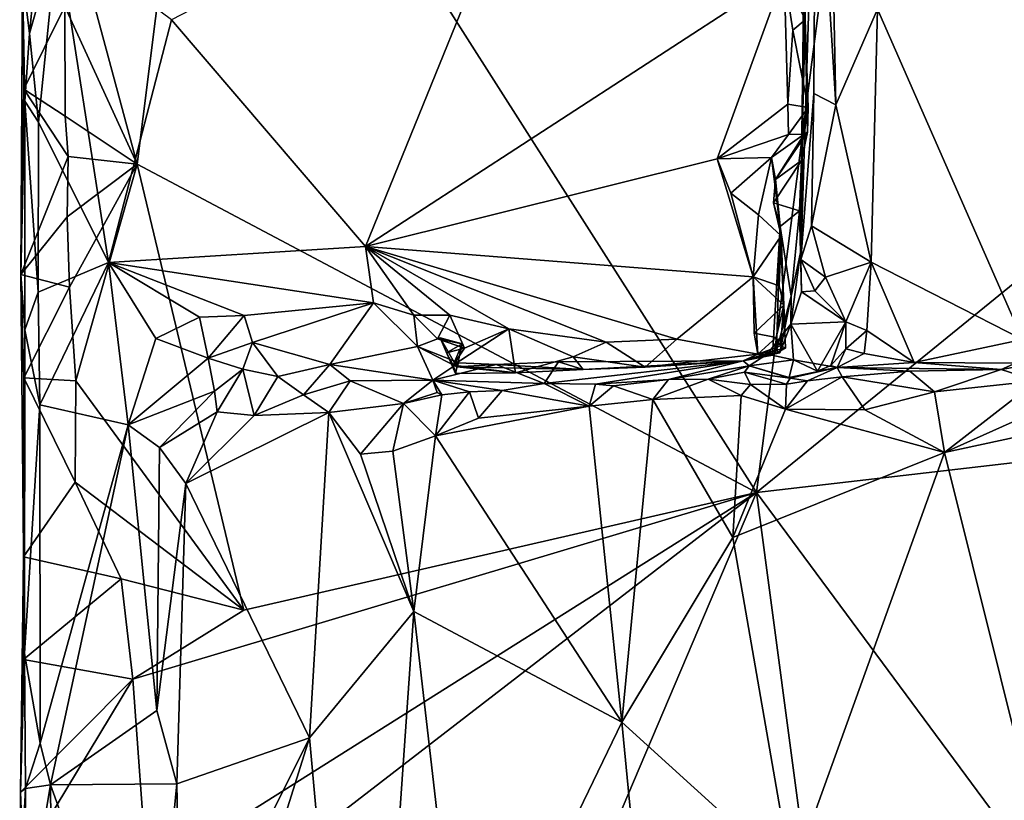
# Model space of a CAD drawing. Units: metres. Extents: x 26.4 to 27.5, y -8.7 to 17.1.
# Drawn here: x 26.4 to 27, y -7 to -6.6 of the extents above; entities that cross this region are included whole.
import ezdxf

# ---------------------------------------------------------------- set-up
doc = ezdxf.new("R2010")
doc.units = ezdxf.units.M

msp = doc.modelspace()

# ---------------------------------------------------------------- linework, layer by layer
at = {"layer": '1'}
for points in [[(26.54459, -6.39775, -1.50994), (26.93563, -6.12624, -1.50549), (26.8409, -6.86291, -1.50379)], [(26.8409, -6.86291, -1.50379), (26.93563, -6.12624, -1.50549), (27.3327, -6.46307, -1.49743)], [(26.46807, -6.53763, -1.50568), (26.54459, -6.39775, -1.50994), (26.50816, -6.68655, -1.51026)], [(26.50816, -6.68655, -1.51026), (26.54459, -6.39775, -1.50994), (26.8409, -6.86291, -1.50379)], [(27.27811, -6.81232, -1.49826), (26.8409, -6.86291, -1.50379), (27.3327, -6.46307, -1.49743)], [(26.86513, -6.68468, -1.28282), (26.86444, -6.73407, -1.19947), (26.86827, -6.4808, -1.18346)], [(26.86827, -6.4808, -1.18346), (26.86444, -6.73407, -1.19947), (26.86472, -6.73777, -1.17856)], [(26.86827, -6.4808, -1.18346), (26.86472, -6.73777, -1.17856), (26.87277, -6.48146, -1.16598)], [(26.87277, -6.48146, -1.16598), (26.86472, -6.73777, -1.17856), (26.87161, -6.64864, -1.16581)], [(26.86513, -6.68468, -1.28282), (26.86827, -6.4808, -1.18346), (26.86711, -6.52912, -1.31161)], [(26.87277, -6.48146, -1.16598), (26.87161, -6.64864, -1.16581), (26.88342, -6.65479, -1.15743)], [(26.87277, -6.48146, -1.16598), (26.88342, -6.65479, -1.15743), (26.88154, -6.5567, -1.15876)], [(26.5267, -6.60903, -1.33827), (26.63093, -6.73089, -1.33603), (26.72134, -6.50837, -1.32583)], [(26.72134, -6.50837, -1.32583), (26.63093, -6.73089, -1.33603), (26.85583, -6.58457, -1.32614)], [(26.86711, -6.52912, -1.31161), (26.85583, -6.58457, -1.32614), (26.86712, -6.60905, -1.31329)], [(26.86513, -6.68468, -1.28282), (26.86711, -6.52912, -1.31161), (26.86712, -6.60905, -1.31329)], [(26.90597, -6.60342, -1.15491), (26.98373, -6.78072, -1.14658), (27.0121, -6.52805, -1.14999)], [(26.46932, -6.60194, -1.5069), (26.46807, -6.53763, -1.50568), (26.50816, -6.68655, -1.51026)], [(26.88154, -6.5567, -1.15876), (26.88342, -6.65479, -1.15743), (26.90597, -6.60342, -1.15491)], [(26.45433, -6.57626, -1.35225), (26.45041, -6.61645, -1.35589), (26.46553, -6.56343, -1.34733)], [(26.45041, -6.61645, -1.35589), (26.45517, -6.66401, -1.35278), (26.46553, -6.56343, -1.34733)], [(26.46553, -6.56343, -1.34733), (26.45517, -6.66401, -1.35278), (26.49279, -6.73951, -1.33946)], [(26.46553, -6.56343, -1.34733), (26.49279, -6.73951, -1.33946), (26.5267, -6.60903, -1.33827)], [(26.44658, -6.58603, -1.37223), (26.4466, -6.5723, -1.44697), (26.44736, -6.64629, -1.44034)], [(26.44736, -6.64629, -1.44034), (26.4466, -6.5723, -1.44697), (26.46932, -6.60194, -1.5069)], [(26.44658, -6.58603, -1.37223), (26.45041, -6.61645, -1.35589), (26.45433, -6.57626, -1.35225)], [(26.44658, -6.58603, -1.37223), (26.44574, -6.74584, -1.41897), (26.44789, -6.65272, -1.36495)], [(26.44574, -6.74584, -1.41897), (26.44658, -6.58603, -1.37223), (26.44736, -6.64629, -1.44034)], [(26.45041, -6.61645, -1.35589), (26.44658, -6.58603, -1.37223), (26.44789, -6.65272, -1.36495)], [(26.85583, -6.58457, -1.32614), (26.63093, -6.73089, -1.33603), (26.81978, -6.68385, -1.32766)], [(26.85776, -6.65441, -1.32908), (26.85583, -6.58457, -1.32614), (26.81978, -6.68385, -1.32766)], [(26.85583, -6.58457, -1.32614), (26.85776, -6.65441, -1.32908), (26.86035, -6.61469, -1.3263)], [(26.85583, -6.58457, -1.32614), (26.86035, -6.61469, -1.3263), (26.86712, -6.60905, -1.31329)], [(26.44736, -6.64629, -1.44034), (26.46932, -6.60194, -1.5069), (26.46951, -6.66077, -1.50496)], [(26.46951, -6.66077, -1.50496), (26.46932, -6.60194, -1.5069), (26.50816, -6.68655, -1.51026)], [(26.88342, -6.65479, -1.15743), (26.90251, -6.73928, -1.1514), (26.90597, -6.60342, -1.15491)], [(26.90597, -6.60342, -1.15491), (26.90251, -6.73928, -1.1514), (26.98373, -6.78072, -1.14658)], [(26.5267, -6.60903, -1.33827), (26.49279, -6.73951, -1.33946), (26.63093, -6.73089, -1.33603)], [(26.86712, -6.60905, -1.31329), (26.86035, -6.61469, -1.3263), (26.86867, -6.65619, -1.31314)], [(26.86513, -6.68468, -1.28282), (26.86712, -6.60905, -1.31329), (26.86833, -6.66947, -1.29581)], [(26.86712, -6.60905, -1.31329), (26.86867, -6.65619, -1.31314), (26.86833, -6.66947, -1.29581)], [(26.86035, -6.61469, -1.3263), (26.85776, -6.65441, -1.32908), (26.86867, -6.65619, -1.31314)], [(26.45041, -6.61645, -1.35589), (26.44789, -6.65272, -1.36495), (26.45517, -6.66401, -1.35278)], [(26.44574, -6.74584, -1.41897), (26.44736, -6.64629, -1.44034), (26.47117, -6.68251, -1.50718)], [(26.44736, -6.64629, -1.44034), (26.46951, -6.66077, -1.50496), (26.47117, -6.68251, -1.50718)], [(26.44574, -6.74584, -1.41897), (26.44793, -6.77562, -1.36394), (26.44789, -6.65272, -1.36495)], [(26.44789, -6.65272, -1.36495), (26.44793, -6.77562, -1.36394), (26.45506, -6.75544, -1.35145)], [(26.44789, -6.65272, -1.36495), (26.45506, -6.75544, -1.35145), (26.45517, -6.66401, -1.35278)], [(26.86472, -6.73777, -1.17856), (26.87046, -6.71974, -1.15901), (26.87161, -6.64864, -1.16581)], [(26.87161, -6.64864, -1.16581), (26.87046, -6.71974, -1.15901), (26.88342, -6.65479, -1.15743)], [(26.85776, -6.65441, -1.32908), (26.81978, -6.68385, -1.32766), (26.858, -6.67073, -1.32319)], [(26.85776, -6.65441, -1.32908), (26.858, -6.67073, -1.32319), (26.86867, -6.65619, -1.31314)], [(26.858, -6.67073, -1.32319), (26.86653, -6.67051, -1.31252), (26.86867, -6.65619, -1.31314)], [(26.86867, -6.65619, -1.31314), (26.86653, -6.67051, -1.31252), (26.86833, -6.66947, -1.29581)], [(26.88342, -6.65479, -1.15743), (26.87046, -6.71974, -1.15901), (26.90251, -6.73928, -1.1514)], [(26.47117, -6.68251, -1.50718), (26.46951, -6.66077, -1.50496), (26.50816, -6.68655, -1.51026)], [(26.45517, -6.66401, -1.35278), (26.45506, -6.75544, -1.35145), (26.49279, -6.73951, -1.33946)], [(26.81978, -6.68385, -1.32766), (26.84904, -6.68309, -1.31455), (26.858, -6.67073, -1.32319)], [(26.858, -6.67073, -1.32319), (26.84904, -6.68309, -1.31455), (26.86653, -6.67051, -1.31252)], [(26.86653, -6.67051, -1.31252), (26.84904, -6.68309, -1.31455), (26.85112, -6.69494, -1.29839)], [(26.85112, -6.69494, -1.29839), (26.86513, -6.68468, -1.28282), (26.86833, -6.66947, -1.29581)], [(26.86653, -6.67051, -1.31252), (26.85112, -6.69494, -1.29839), (26.86833, -6.66947, -1.29581)], [(26.47056, -6.71487, -1.50469), (26.44574, -6.74584, -1.41897), (26.47117, -6.68251, -1.50718)], [(26.47056, -6.71487, -1.50469), (26.47117, -6.68251, -1.50718), (26.50816, -6.68655, -1.51026)], [(26.63093, -6.73089, -1.33603), (26.83914, -6.74716, -1.33144), (26.81978, -6.68385, -1.32766)], [(26.81978, -6.68385, -1.32766), (26.82705, -6.70225, -1.3265), (26.84904, -6.68309, -1.31455)], [(26.81978, -6.68385, -1.32766), (26.83914, -6.74716, -1.33144), (26.82705, -6.70225, -1.3265)], [(26.82705, -6.70225, -1.3265), (26.84189, -6.71389, -1.32948), (26.84904, -6.68309, -1.31455)], [(26.84904, -6.68309, -1.31455), (26.84189, -6.71389, -1.32948), (26.85413, -6.72515, -1.32834)], [(26.85413, -6.72515, -1.32834), (26.85112, -6.69494, -1.29839), (26.84904, -6.68309, -1.31455)], [(26.85112, -6.69494, -1.29839), (26.85003, -6.70747, -1.2773), (26.86513, -6.68468, -1.28282)], [(26.86513, -6.68468, -1.28282), (26.85003, -6.70747, -1.2773), (26.86396, -6.71163, -1.24215)], [(26.86513, -6.68468, -1.28282), (26.86396, -6.71163, -1.24215), (26.86444, -6.73407, -1.19947)], [(26.47191, -6.75265, -1.50554), (26.47056, -6.71487, -1.50469), (26.50816, -6.68655, -1.51026)], [(26.47525, -6.80302, -1.51006), (26.47191, -6.75265, -1.50554), (26.50816, -6.68655, -1.51026)], [(26.47525, -6.80302, -1.51006), (26.50816, -6.68655, -1.51026), (26.56559, -6.92618, -1.50775)], [(26.56559, -6.92618, -1.50775), (26.50816, -6.68655, -1.51026), (26.8409, -6.86291, -1.50379)], [(26.85003, -6.70747, -1.2773), (26.85112, -6.69494, -1.29839), (26.85413, -6.72515, -1.32834)], [(26.82705, -6.70225, -1.3265), (26.83914, -6.74716, -1.33144), (26.84189, -6.71389, -1.32948)], [(26.86396, -6.71163, -1.24215), (26.85003, -6.70747, -1.2773), (26.85361, -6.72017, -1.26164)], [(26.85361, -6.72017, -1.26164), (26.85003, -6.70747, -1.2773), (26.85413, -6.72515, -1.32834)], [(26.44574, -6.74584, -1.41897), (26.47056, -6.71487, -1.50469), (26.47191, -6.75265, -1.50554)], [(26.84189, -6.71389, -1.32948), (26.83914, -6.74716, -1.33144), (26.85413, -6.72515, -1.32834)], [(26.85361, -6.72017, -1.26164), (26.85946, -6.75748, -1.20997), (26.86396, -6.71163, -1.24215)], [(26.86396, -6.71163, -1.24215), (26.85946, -6.75748, -1.20997), (26.86444, -6.73407, -1.19947)], [(26.85156, -6.78671, -1.2313), (26.85361, -6.72017, -1.26164), (26.84949, -6.78917, -1.26161)], [(26.84949, -6.78917, -1.26161), (26.85361, -6.72017, -1.26164), (26.8565, -6.78552, -1.29027)], [(26.85946, -6.75748, -1.20997), (26.85361, -6.72017, -1.26164), (26.85156, -6.78671, -1.2313)], [(26.8565, -6.78552, -1.29027), (26.85361, -6.72017, -1.26164), (26.85565, -6.76228, -1.32387)], [(26.85565, -6.76228, -1.32387), (26.85361, -6.72017, -1.26164), (26.85413, -6.72515, -1.32834)], [(26.87046, -6.71974, -1.15901), (26.86472, -6.73777, -1.17856), (26.87801, -6.74723, -1.16282)], [(26.87046, -6.71974, -1.15901), (26.87801, -6.74723, -1.16282), (26.90251, -6.73928, -1.1514)], [(26.85413, -6.72515, -1.32834), (26.83914, -6.74716, -1.33144), (26.85308, -6.75198, -1.32679)], [(26.85413, -6.72515, -1.32834), (26.85308, -6.75198, -1.32679), (26.85565, -6.76228, -1.32387)], [(26.49279, -6.73951, -1.33946), (26.63519, -6.76104, -1.33315), (26.63093, -6.73089, -1.33603)], [(26.63519, -6.76104, -1.33315), (26.65679, -6.76779, -1.33447), (26.63093, -6.73089, -1.33603)], [(26.63093, -6.73089, -1.33603), (26.65679, -6.76779, -1.33447), (26.67609, -6.76767, -1.3369)], [(26.63093, -6.73089, -1.33603), (26.67609, -6.76767, -1.3369), (26.7079, -6.77508, -1.33508)], [(26.63093, -6.73089, -1.33603), (26.7079, -6.77508, -1.33508), (26.76016, -6.78224, -1.33508)], [(26.63093, -6.73089, -1.33603), (26.76016, -6.78224, -1.33508), (26.79819, -6.78058, -1.33183)], [(26.63093, -6.73089, -1.33603), (26.79819, -6.78058, -1.33183), (26.83914, -6.74716, -1.33144)], [(26.85946, -6.75748, -1.20997), (26.85936, -6.77254, -1.18736), (26.86444, -6.73407, -1.19947)], [(26.86444, -6.73407, -1.19947), (26.85936, -6.77254, -1.18736), (26.86506, -6.75513, -1.17744)], [(26.86444, -6.73407, -1.19947), (26.86506, -6.75513, -1.17744), (26.86472, -6.73777, -1.17856)], [(26.45506, -6.75544, -1.35145), (26.45589, -6.81595, -1.35195), (26.49279, -6.73951, -1.33946)], [(26.49279, -6.73951, -1.33946), (26.45589, -6.81595, -1.35195), (26.50338, -6.82663, -1.34113)], [(26.49279, -6.73951, -1.33946), (26.50338, -6.82663, -1.34113), (26.51831, -6.78026, -1.33958)], [(26.49279, -6.73951, -1.33946), (26.51831, -6.78026, -1.33958), (26.54169, -6.76871, -1.33598)], [(26.49279, -6.73951, -1.33946), (26.54169, -6.76871, -1.33598), (26.56564, -6.76788, -1.33461)], [(26.49279, -6.73951, -1.33946), (26.56564, -6.76788, -1.33461), (26.63519, -6.76104, -1.33315)], [(26.86472, -6.73777, -1.17856), (26.86506, -6.75513, -1.17744), (26.87223, -6.75465, -1.16537)], [(26.86472, -6.73777, -1.17856), (26.87223, -6.75465, -1.16537), (26.87801, -6.74723, -1.16282)], [(26.87801, -6.74723, -1.16282), (26.88884, -6.77123, -1.16658), (26.90251, -6.73928, -1.1514)], [(26.90251, -6.73928, -1.1514), (26.88884, -6.77123, -1.16658), (26.90023, -6.77602, -1.15521)], [(26.90251, -6.73928, -1.1514), (26.90023, -6.77602, -1.15521), (26.92559, -6.79315, -1.1471)], [(26.90251, -6.73928, -1.1514), (26.92559, -6.79315, -1.1471), (26.98373, -6.78072, -1.14658)], [(26.44574, -6.74584, -1.41897), (26.44775, -6.9495, -1.36485), (26.44793, -6.77562, -1.36394)], [(26.44729, -6.80141, -1.45781), (26.44574, -6.74584, -1.41897), (26.47191, -6.75265, -1.50554)], [(26.44574, -6.74584, -1.41897), (26.44729, -6.80141, -1.45781), (26.44775, -6.9495, -1.36485)], [(26.83914, -6.74716, -1.33144), (26.79819, -6.78058, -1.33183), (26.84169, -6.78869, -1.32454)], [(26.83914, -6.74716, -1.33144), (26.84169, -6.78869, -1.32454), (26.83962, -6.77742, -1.33041)], [(26.83914, -6.74716, -1.33144), (26.83962, -6.77742, -1.33041), (26.85565, -6.76228, -1.32387)], [(26.85308, -6.75198, -1.32679), (26.83914, -6.74716, -1.33144), (26.85565, -6.76228, -1.32387)], [(26.87223, -6.75465, -1.16537), (26.88884, -6.77123, -1.16658), (26.87801, -6.74723, -1.16282)], [(26.44729, -6.80141, -1.45781), (26.47191, -6.75265, -1.50554), (26.47525, -6.80302, -1.51006)], [(26.45506, -6.75544, -1.35145), (26.44793, -6.77562, -1.36394), (26.45589, -6.81595, -1.35195)], [(26.85156, -6.78671, -1.2313), (26.85342, -6.788, -1.2065), (26.85946, -6.75748, -1.20997)], [(26.85342, -6.788, -1.2065), (26.85936, -6.77254, -1.18736), (26.85946, -6.75748, -1.20997)], [(26.86506, -6.75513, -1.17744), (26.85936, -6.77254, -1.18736), (26.88884, -6.77123, -1.16658)], [(26.87223, -6.75465, -1.16537), (26.86506, -6.75513, -1.17744), (26.88884, -6.77123, -1.16658)], [(26.56564, -6.76788, -1.33461), (26.57023, -6.78247, -1.32115), (26.63519, -6.76104, -1.33315)], [(26.57023, -6.78247, -1.32115), (26.61163, -6.79429, -1.28129), (26.63519, -6.76104, -1.33315)], [(26.63519, -6.76104, -1.33315), (26.61163, -6.79429, -1.28129), (26.65874, -6.78453, -1.30171)], [(26.63519, -6.76104, -1.33315), (26.65874, -6.78453, -1.30171), (26.65679, -6.76779, -1.33447)], [(26.85565, -6.76228, -1.32387), (26.83962, -6.77742, -1.33041), (26.85153, -6.77976, -1.323)], [(26.85153, -6.77976, -1.323), (26.85375, -6.78428, -1.31398), (26.85565, -6.76228, -1.32387)], [(26.85375, -6.78428, -1.31398), (26.8565, -6.78552, -1.29027), (26.85565, -6.76228, -1.32387)], [(26.54169, -6.76871, -1.33598), (26.51831, -6.78026, -1.33958), (26.54632, -6.79076, -1.3256)], [(26.54169, -6.76871, -1.33598), (26.54632, -6.79076, -1.3256), (26.56564, -6.76788, -1.33461)], [(26.56564, -6.76788, -1.33461), (26.54632, -6.79076, -1.3256), (26.57023, -6.78247, -1.32115)], [(26.65679, -6.76779, -1.33447), (26.66947, -6.78035, -1.33041), (26.67609, -6.76767, -1.3369)], [(26.65679, -6.76779, -1.33447), (26.65874, -6.78453, -1.30171), (26.66947, -6.78035, -1.33041)], [(26.67609, -6.76767, -1.3369), (26.66947, -6.78035, -1.33041), (26.68397, -6.78553, -1.33626)], [(26.67609, -6.76767, -1.3369), (26.68397, -6.78553, -1.33626), (26.7079, -6.77508, -1.33508)], [(26.85342, -6.788, -1.2065), (26.84663, -6.78863, -1.19401), (26.85936, -6.77254, -1.18736)], [(26.85936, -6.77254, -1.18736), (26.84663, -6.78863, -1.19401), (26.86071, -6.79169, -1.17209)], [(26.85936, -6.77254, -1.18736), (26.87372, -6.79783, -1.17073), (26.88884, -6.77123, -1.16658)], [(26.85936, -6.77254, -1.18736), (26.86071, -6.79169, -1.17209), (26.87372, -6.79783, -1.17073)], [(26.87372, -6.79783, -1.17073), (26.88075, -6.79469, -1.16754), (26.88884, -6.77123, -1.16658)], [(26.88884, -6.77123, -1.16658), (26.88075, -6.79469, -1.16754), (26.88895, -6.78587, -1.16279)], [(26.88884, -6.77123, -1.16658), (26.88895, -6.78587, -1.16279), (26.90023, -6.77602, -1.15521)], [(26.44793, -6.77562, -1.36394), (26.44775, -6.9495, -1.36485), (26.45589, -6.81595, -1.35195)], [(26.66947, -6.78035, -1.33041), (26.65874, -6.78453, -1.30171), (26.67099, -6.77998, -1.31749)], [(26.67099, -6.77998, -1.31749), (26.65874, -6.78453, -1.30171), (26.67992, -6.79542, -1.30314)], [(26.66947, -6.78035, -1.33041), (26.67099, -6.77998, -1.31749), (26.68278, -6.78313, -1.32614)], [(26.67926, -6.79914, -1.31892), (26.67099, -6.77998, -1.31749), (26.67992, -6.79542, -1.30314)], [(26.67099, -6.77998, -1.31749), (26.67926, -6.79914, -1.31892), (26.68278, -6.78313, -1.32614)], [(26.68397, -6.78553, -1.33626), (26.67788, -6.79458, -1.33375), (26.7079, -6.77508, -1.33508)], [(26.7079, -6.77508, -1.33508), (26.67788, -6.79458, -1.33375), (26.71152, -6.79874, -1.3272)], [(26.7079, -6.77508, -1.33508), (26.71152, -6.79874, -1.3272), (26.74241, -6.79018, -1.33353)], [(26.7079, -6.77508, -1.33508), (26.74241, -6.79018, -1.33353), (26.76016, -6.78224, -1.33508)], [(26.83962, -6.77742, -1.33041), (26.84169, -6.78869, -1.32454), (26.85153, -6.77976, -1.323)], [(26.85153, -6.77976, -1.323), (26.84169, -6.78869, -1.32454), (26.85375, -6.78428, -1.31398)], [(26.90023, -6.77602, -1.15521), (26.88895, -6.78587, -1.16279), (26.89874, -6.78829, -1.15313)], [(26.89874, -6.78829, -1.15313), (26.92559, -6.79315, -1.1471), (26.90023, -6.77602, -1.15521)], [(26.51831, -6.78026, -1.33958), (26.50338, -6.82663, -1.34113), (26.54632, -6.79076, -1.3256)], [(26.57023, -6.78247, -1.32115), (26.54632, -6.79076, -1.3256), (26.56498, -6.79673, -1.30798)], [(26.57023, -6.78247, -1.32115), (26.56498, -6.79673, -1.30798), (26.58376, -6.80069, -1.29143)], [(26.57023, -6.78247, -1.32115), (26.58376, -6.80069, -1.29143), (26.61163, -6.79429, -1.28129)], [(26.61163, -6.79429, -1.28129), (26.66708, -6.80261, -1.23325), (26.65874, -6.78453, -1.30171)], [(26.65874, -6.78453, -1.30171), (26.66708, -6.80261, -1.23325), (26.68094, -6.79334, -1.28803)], [(26.67992, -6.79542, -1.30314), (26.65874, -6.78453, -1.30171), (26.68094, -6.79334, -1.28803)], [(26.66947, -6.78035, -1.33041), (26.68278, -6.78313, -1.32614), (26.68397, -6.78553, -1.33626)], [(26.67433, -6.78789, -1.33484), (26.68397, -6.78553, -1.33626), (26.68278, -6.78313, -1.32614)], [(26.67788, -6.79458, -1.33375), (26.67433, -6.78789, -1.33484), (26.68278, -6.78313, -1.32614)], [(26.67926, -6.79914, -1.31892), (26.67788, -6.79458, -1.33375), (26.68278, -6.78313, -1.32614)], [(26.74241, -6.79018, -1.33353), (26.78101, -6.79558, -1.32839), (26.76016, -6.78224, -1.33508)], [(26.76016, -6.78224, -1.33508), (26.78101, -6.79558, -1.32839), (26.79819, -6.78058, -1.33183)], [(26.79819, -6.78058, -1.33183), (26.78101, -6.79558, -1.32839), (26.84169, -6.78869, -1.32454)], [(26.85375, -6.78428, -1.31398), (26.84169, -6.78869, -1.32454), (26.8565, -6.78552, -1.29027)], [(26.98373, -6.78072, -1.14658), (26.92559, -6.79315, -1.1471), (26.98004, -6.79347, -1.14145)], [(26.67433, -6.78789, -1.33484), (26.67788, -6.79458, -1.33375), (26.68397, -6.78553, -1.33626)], [(26.74241, -6.79018, -1.33353), (26.71152, -6.79874, -1.3272), (26.74779, -6.79682, -1.32226)], [(26.74241, -6.79018, -1.33353), (26.74779, -6.79682, -1.32226), (26.78101, -6.79558, -1.32839)], [(26.84169, -6.78869, -1.32454), (26.78101, -6.79558, -1.32839), (26.83365, -6.79227, -1.22475)], [(26.84949, -6.78917, -1.26161), (26.83365, -6.79227, -1.22475), (26.85156, -6.78671, -1.2313)], [(26.85156, -6.78671, -1.2313), (26.83365, -6.79227, -1.22475), (26.85342, -6.788, -1.2065)], [(26.85342, -6.788, -1.2065), (26.83365, -6.79227, -1.22475), (26.84663, -6.78863, -1.19401)], [(26.84663, -6.78863, -1.19401), (26.83365, -6.79227, -1.22475), (26.8369, -6.79487, -1.16353)], [(26.84169, -6.78869, -1.32454), (26.83365, -6.79227, -1.22475), (26.84949, -6.78917, -1.26161)], [(26.84663, -6.78863, -1.19401), (26.8369, -6.79487, -1.16353), (26.86071, -6.79169, -1.17209)], [(26.84169, -6.78869, -1.32454), (26.84949, -6.78917, -1.26161), (26.8565, -6.78552, -1.29027)], [(26.88075, -6.79469, -1.16754), (26.88417, -6.79575, -1.14673), (26.88895, -6.78587, -1.16279)], [(26.88895, -6.78587, -1.16279), (26.88417, -6.79575, -1.14673), (26.89874, -6.78829, -1.15313)], [(26.89874, -6.78829, -1.15313), (26.88417, -6.79575, -1.14673), (26.92559, -6.79315, -1.1471)], [(26.54632, -6.79076, -1.3256), (26.50338, -6.82663, -1.34113), (26.54975, -6.80854, -1.31409)], [(26.54632, -6.79076, -1.3256), (26.54975, -6.80854, -1.31409), (26.56498, -6.79673, -1.30798)], [(26.58376, -6.80069, -1.29143), (26.5975, -6.81059, -1.25918), (26.61163, -6.79429, -1.28129)], [(26.61163, -6.79429, -1.28129), (26.5975, -6.81059, -1.25918), (26.62262, -6.80301, -1.24425)], [(26.61163, -6.79429, -1.28129), (26.62262, -6.80301, -1.24425), (26.66708, -6.80261, -1.23325)], [(26.68094, -6.79334, -1.28803), (26.66708, -6.80261, -1.23325), (26.70106, -6.7943, -1.28543)], [(26.70106, -6.7943, -1.28543), (26.66708, -6.80261, -1.23325), (26.72679, -6.80443, -1.16166)], [(26.67788, -6.79458, -1.33375), (26.67926, -6.79914, -1.31892), (26.71152, -6.79874, -1.3272)], [(26.67926, -6.79914, -1.31892), (26.67992, -6.79542, -1.30314), (26.71152, -6.79874, -1.3272)], [(26.67992, -6.79542, -1.30314), (26.68094, -6.79334, -1.28803), (26.70106, -6.7943, -1.28543)], [(26.74779, -6.79682, -1.32226), (26.67992, -6.79542, -1.30314), (26.70106, -6.7943, -1.28543)], [(26.71152, -6.79874, -1.3272), (26.67992, -6.79542, -1.30314), (26.74779, -6.79682, -1.32226)], [(26.74779, -6.79682, -1.32226), (26.70106, -6.7943, -1.28543), (26.7345, -6.79276, -1.28621)], [(26.70106, -6.7943, -1.28543), (26.72679, -6.80443, -1.16166), (26.7345, -6.79276, -1.28621)], [(26.7345, -6.79276, -1.28621), (26.72679, -6.80443, -1.16166), (26.83365, -6.79227, -1.22475)], [(26.72679, -6.80443, -1.16166), (26.75433, -6.80475, -1.14331), (26.83365, -6.79227, -1.22475)], [(26.7345, -6.79276, -1.28621), (26.83365, -6.79227, -1.22475), (26.74779, -6.79682, -1.32226)], [(26.78101, -6.79558, -1.32839), (26.74779, -6.79682, -1.32226), (26.83365, -6.79227, -1.22475)], [(26.83365, -6.79227, -1.22475), (26.75433, -6.80475, -1.14331), (26.79361, -6.80224, -1.12683)], [(26.83365, -6.79227, -1.22475), (26.79361, -6.80224, -1.12683), (26.8369, -6.79487, -1.16353)], [(26.8369, -6.79487, -1.16353), (26.79361, -6.80224, -1.12683), (26.81498, -6.80206, -1.11227)], [(26.8369, -6.79487, -1.16353), (26.81498, -6.80206, -1.11227), (26.8344, -6.79834, -1.11548)], [(26.8369, -6.79487, -1.16353), (26.8344, -6.79834, -1.11548), (26.85902, -6.80158, -1.11851)], [(26.86071, -6.79169, -1.17209), (26.8369, -6.79487, -1.16353), (26.85837, -6.80117, -1.15017)], [(26.85837, -6.80117, -1.15017), (26.8369, -6.79487, -1.16353), (26.85902, -6.80158, -1.11851)], [(26.86071, -6.79169, -1.17209), (26.85837, -6.80117, -1.15017), (26.88417, -6.79575, -1.14673)], [(26.85837, -6.80117, -1.15017), (26.85902, -6.80158, -1.11851), (26.88417, -6.79575, -1.14673)], [(26.85902, -6.80158, -1.11851), (26.8683, -6.80296, -1.10132), (26.88417, -6.79575, -1.14673)], [(26.87372, -6.79783, -1.17073), (26.86071, -6.79169, -1.17209), (26.88417, -6.79575, -1.14673)], [(26.88417, -6.79575, -1.14673), (26.8683, -6.80296, -1.10132), (26.88699, -6.80078, -1.08838)], [(26.87372, -6.79783, -1.17073), (26.88417, -6.79575, -1.14673), (26.88075, -6.79469, -1.16754)], [(26.92559, -6.79315, -1.1471), (26.88417, -6.79575, -1.14673), (26.97224, -6.7969, -1.07576)], [(26.88417, -6.79575, -1.14673), (26.88699, -6.80078, -1.08838), (26.92331, -6.79779, -1.08662)], [(26.88417, -6.79575, -1.14673), (26.92331, -6.79779, -1.08662), (26.97224, -6.7969, -1.07576)], [(26.98004, -6.79347, -1.14145), (26.92559, -6.79315, -1.1471), (26.97224, -6.7969, -1.07576)], [(26.98004, -6.79347, -1.14145), (26.97224, -6.7969, -1.07576), (26.99139, -6.79348, -1.08402)], [(26.99139, -6.79348, -1.08402), (26.97224, -6.7969, -1.07576), (26.99145, -6.80305, -1.06513)], [(26.54975, -6.80854, -1.31409), (26.55117, -6.81959, -1.307), (26.56498, -6.79673, -1.30798)], [(26.56498, -6.79673, -1.30798), (26.55117, -6.81959, -1.307), (26.57105, -6.82163, -1.28142)], [(26.56498, -6.79673, -1.30798), (26.57105, -6.82163, -1.28142), (26.58376, -6.80069, -1.29143)], [(26.58376, -6.80069, -1.29143), (26.57105, -6.82163, -1.28142), (26.5975, -6.81059, -1.25918)], [(26.8344, -6.79834, -1.11548), (26.81498, -6.80206, -1.11227), (26.83769, -6.80488, -1.09931)], [(26.8344, -6.79834, -1.11548), (26.83769, -6.80488, -1.09931), (26.85706, -6.80479, -1.1009)], [(26.85902, -6.80158, -1.11851), (26.8344, -6.79834, -1.11548), (26.85706, -6.80479, -1.1009)], [(26.8683, -6.80296, -1.10132), (26.85655, -6.81818, -1.09087), (26.88699, -6.80078, -1.08838)], [(26.88699, -6.80078, -1.08838), (26.85655, -6.81818, -1.09087), (26.89901, -6.81857, -1.07737)], [(26.88699, -6.80078, -1.08838), (26.93658, -6.80882, -1.07208), (26.92331, -6.79779, -1.08662)], [(26.88699, -6.80078, -1.08838), (26.89901, -6.81857, -1.07737), (26.93658, -6.80882, -1.07208)], [(26.92331, -6.79779, -1.08662), (26.93658, -6.80882, -1.07208), (26.97224, -6.7969, -1.07576)], [(26.97224, -6.7969, -1.07576), (26.93658, -6.80882, -1.07208), (26.99145, -6.80305, -1.06513)], [(26.44729, -6.80141, -1.45781), (26.44709, -6.89749, -1.45666), (26.44775, -6.9495, -1.36485)], [(26.44709, -6.89749, -1.45666), (26.44729, -6.80141, -1.45781), (26.47499, -6.85741, -1.5074)], [(26.47499, -6.85741, -1.5074), (26.44729, -6.80141, -1.45781), (26.47525, -6.80302, -1.51006)], [(26.47499, -6.85741, -1.5074), (26.47525, -6.80302, -1.51006), (26.56559, -6.92618, -1.50775)], [(26.5975, -6.81059, -1.25918), (26.61119, -6.82007, -1.23327), (26.62262, -6.80301, -1.24425)], [(26.62262, -6.80301, -1.24425), (26.61119, -6.82007, -1.23327), (26.65129, -6.81521, -1.21569)], [(26.62262, -6.80301, -1.24425), (26.65129, -6.81521, -1.21569), (26.66708, -6.80261, -1.23325)], [(26.66708, -6.80261, -1.23325), (26.65129, -6.81521, -1.21569), (26.66941, -6.80919, -1.21046)], [(26.66941, -6.80919, -1.21046), (26.67184, -6.81056, -1.19856), (26.66708, -6.80261, -1.23325)], [(26.66708, -6.80261, -1.23325), (26.67184, -6.81056, -1.19856), (26.68676, -6.80894, -1.18583)], [(26.66708, -6.80261, -1.23325), (26.68676, -6.80894, -1.18583), (26.70427, -6.80826, -1.17204)], [(26.66708, -6.80261, -1.23325), (26.70427, -6.80826, -1.17204), (26.72679, -6.80443, -1.16166)], [(26.70427, -6.80826, -1.17204), (26.75099, -6.81665, -1.13512), (26.72679, -6.80443, -1.16166)], [(26.72679, -6.80443, -1.16166), (26.75099, -6.81665, -1.13512), (26.75433, -6.80475, -1.14331)], [(26.75433, -6.80475, -1.14331), (26.75099, -6.81665, -1.13512), (26.7641, -6.80561, -1.13558)], [(26.7641, -6.80561, -1.13558), (26.75099, -6.81665, -1.13512), (26.78526, -6.81302, -1.11817)], [(26.75433, -6.80475, -1.14331), (26.7641, -6.80561, -1.13558), (26.79361, -6.80224, -1.12683)], [(26.79361, -6.80224, -1.12683), (26.7641, -6.80561, -1.13558), (26.78526, -6.81302, -1.11817)], [(26.79361, -6.80224, -1.12683), (26.78526, -6.81302, -1.11817), (26.81498, -6.80206, -1.11227)], [(26.81498, -6.80206, -1.11227), (26.78526, -6.81302, -1.11817), (26.83274, -6.81087, -1.09563)], [(26.81498, -6.80206, -1.11227), (26.83274, -6.81087, -1.09563), (26.83769, -6.80488, -1.09931)], [(26.83274, -6.81087, -1.09563), (26.85655, -6.81818, -1.09087), (26.83769, -6.80488, -1.09931)], [(26.85706, -6.80479, -1.1009), (26.83769, -6.80488, -1.09931), (26.85655, -6.81818, -1.09087)], [(26.85706, -6.80479, -1.1009), (26.85655, -6.81818, -1.09087), (26.8683, -6.80296, -1.10132)], [(26.85902, -6.80158, -1.11851), (26.85706, -6.80479, -1.1009), (26.8683, -6.80296, -1.10132)], [(26.99145, -6.80305, -1.06513), (26.93658, -6.80882, -1.07208), (26.94189, -6.8415, -1.06718)], [(26.99145, -6.80305, -1.06513), (26.94189, -6.8415, -1.06718), (27.0302, -6.80193, -1.05827)], [(26.94189, -6.8415, -1.06718), (27.04074, -6.82025, -1.05528), (27.0302, -6.80193, -1.05827)], [(26.50338, -6.82663, -1.34113), (26.5202, -6.83872, -1.33801), (26.54975, -6.80854, -1.31409)], [(26.5202, -6.83872, -1.33801), (26.55117, -6.81959, -1.307), (26.54975, -6.80854, -1.31409)], [(26.5975, -6.81059, -1.25918), (26.57105, -6.82163, -1.28142), (26.61119, -6.82007, -1.23327)], [(26.66941, -6.80919, -1.21046), (26.65129, -6.81521, -1.21569), (26.67184, -6.81056, -1.19856)], [(26.65129, -6.81521, -1.21569), (26.66847, -6.83258, -1.18615), (26.67184, -6.81056, -1.19856)], [(26.67184, -6.81056, -1.19856), (26.66847, -6.83258, -1.18615), (26.68676, -6.80894, -1.18583)], [(26.68676, -6.80894, -1.18583), (26.66847, -6.83258, -1.18615), (26.6916, -6.82313, -1.17138)], [(26.68676, -6.80894, -1.18583), (26.6916, -6.82313, -1.17138), (26.70427, -6.80826, -1.17204)], [(26.70427, -6.80826, -1.17204), (26.6916, -6.82313, -1.17138), (26.75099, -6.81665, -1.13512)], [(26.78526, -6.81302, -1.11817), (26.82815, -6.88711, -1.09726), (26.83274, -6.81087, -1.09563)], [(26.83274, -6.81087, -1.09563), (26.82815, -6.88711, -1.09726), (26.85655, -6.81818, -1.09087)], [(26.93658, -6.80882, -1.07208), (26.89901, -6.81857, -1.07737), (26.94189, -6.8415, -1.06718)], [(26.44775, -6.9495, -1.36485), (26.45606, -6.99758, -1.3505), (26.45589, -6.81595, -1.35195)], [(26.45589, -6.81595, -1.35195), (26.45606, -6.99758, -1.3505), (26.50338, -6.82663, -1.34113)], [(26.61119, -6.82007, -1.23327), (26.62812, -6.84237, -1.21716), (26.65129, -6.81521, -1.21569)], [(26.65129, -6.81521, -1.21569), (26.62812, -6.84237, -1.21716), (26.64547, -6.84085, -1.20256)], [(26.65129, -6.81521, -1.21569), (26.64547, -6.84085, -1.20256), (26.66847, -6.83258, -1.18615)], [(26.6916, -6.82313, -1.17138), (26.66847, -6.83258, -1.18615), (26.75099, -6.81665, -1.13512)], [(26.66847, -6.83258, -1.18615), (26.76856, -6.98633, -1.12417), (26.75099, -6.81665, -1.13512)], [(26.75099, -6.81665, -1.13512), (26.76856, -6.98633, -1.12417), (26.78526, -6.81302, -1.11817)], [(26.76856, -6.98633, -1.12417), (26.82815, -6.88711, -1.09726), (26.78526, -6.81302, -1.11817)], [(27.12018, -7.24044, -1.49818), (26.8409, -6.86291, -1.50379), (27.27811, -6.81232, -1.49826)], [(26.5202, -6.83872, -1.33801), (26.53434, -6.85806, -1.32829), (26.55117, -6.81959, -1.307)], [(26.55117, -6.81959, -1.307), (26.53434, -6.85806, -1.32829), (26.57105, -6.82163, -1.28142)], [(26.57105, -6.82163, -1.28142), (26.53434, -6.85806, -1.32829), (26.61119, -6.82007, -1.23327)], [(26.53434, -6.85806, -1.32829), (26.60076, -6.99472, -1.24467), (26.61119, -6.82007, -1.23327)], [(26.61119, -6.82007, -1.23327), (26.60076, -6.99472, -1.24467), (26.65685, -6.92694, -1.19377)], [(26.62812, -6.84237, -1.21716), (26.61119, -6.82007, -1.23327), (26.65685, -6.92694, -1.19377)], [(26.85655, -6.81818, -1.09087), (26.82815, -6.88711, -1.09726), (26.94189, -6.8415, -1.06718)], [(26.85655, -6.81818, -1.09087), (26.94189, -6.8415, -1.06718), (26.89901, -6.81857, -1.07737)], [(27.04074, -6.82025, -1.05528), (26.94189, -6.8415, -1.06718), (27.01696, -7.14245, -1.05559)], [(26.50338, -6.82663, -1.34113), (26.45606, -6.99758, -1.3505), (26.46176, -7.02003, -1.3482)], [(26.50338, -6.82663, -1.34113), (26.46176, -7.02003, -1.3482), (26.51873, -6.97999, -1.33946)], [(26.5202, -6.83872, -1.33801), (26.50338, -6.82663, -1.34113), (26.51873, -6.97999, -1.33946)], [(26.64547, -6.84085, -1.20256), (26.65685, -6.92694, -1.19377), (26.66847, -6.83258, -1.18615)], [(26.66847, -6.83258, -1.18615), (26.65685, -6.92694, -1.19377), (26.76856, -6.98633, -1.12417)], [(26.5202, -6.83872, -1.33801), (26.51873, -6.97999, -1.33946), (26.53434, -6.85806, -1.32829)], [(26.64547, -6.84085, -1.20256), (26.62812, -6.84237, -1.21716), (26.65685, -6.92694, -1.19377)], [(26.82815, -6.88711, -1.09726), (26.85996, -7.06912, -1.08652), (26.94189, -6.8415, -1.06718)], [(26.94189, -6.8415, -1.06718), (26.85996, -7.06912, -1.08652), (27.01696, -7.14245, -1.05559)], [(26.44709, -6.89749, -1.45666), (26.47499, -6.85741, -1.5074), (26.49971, -6.90941, -1.50945)], [(26.47499, -6.85741, -1.5074), (26.56559, -6.92618, -1.50775), (26.49971, -6.90941, -1.50945)], [(26.53434, -6.85806, -1.32829), (26.51873, -6.97999, -1.33946), (26.52946, -7.01946, -1.33294)], [(26.53434, -6.85806, -1.32829), (26.52946, -7.01946, -1.33294), (26.60076, -6.99472, -1.24467)], [(26.5043, -7.12251, -1.51133), (26.51367, -7.06925, -1.50782), (26.8409, -6.86291, -1.50379)], [(26.64385, -7.32659, -1.5058), (26.5043, -7.12251, -1.51133), (26.8409, -6.86291, -1.50379)], [(26.8409, -6.86291, -1.50379), (26.51367, -7.06925, -1.50782), (26.50589, -6.96329, -1.50896)], [(26.8409, -6.86291, -1.50379), (26.50589, -6.96329, -1.50896), (26.56559, -6.92618, -1.50775)], [(26.64385, -7.32659, -1.5058), (26.8409, -6.86291, -1.50379), (26.93223, -7.54859, -1.5009)], [(26.93223, -7.54859, -1.5009), (26.8409, -6.86291, -1.50379), (27.12018, -7.24044, -1.49818)], [(26.82815, -6.88711, -1.09726), (26.76856, -6.98633, -1.12417), (26.85996, -7.06912, -1.08652)], [(26.44709, -6.89749, -1.45666), (26.4472, -6.95264, -1.45617), (26.44555, -7.02392, -1.43376)], [(26.44709, -6.89749, -1.45666), (26.44555, -7.02392, -1.43376), (26.44775, -6.9495, -1.36485)], [(26.4472, -6.95264, -1.45617), (26.44709, -6.89749, -1.45666), (26.49971, -6.90941, -1.50945)], [(26.4472, -6.95264, -1.45617), (26.49971, -6.90941, -1.50945), (26.50589, -6.96329, -1.50896)], [(26.50589, -6.96329, -1.50896), (26.49971, -6.90941, -1.50945), (26.56559, -6.92618, -1.50775)], [(26.60076, -6.99472, -1.24467), (26.62983, -7.31534, -1.21375), (26.65685, -6.92694, -1.19377)], [(26.65685, -6.92694, -1.19377), (26.62983, -7.31534, -1.21375), (26.68379, -7.16153, -1.17506)], [(26.76856, -6.98633, -1.12417), (26.65685, -6.92694, -1.19377), (26.68379, -7.16153, -1.17506)], [(26.44555, -7.02392, -1.43376), (26.44832, -7.02195, -1.36167), (26.44775, -6.9495, -1.36485)], [(26.4472, -6.95264, -1.45617), (26.50589, -6.96329, -1.50896), (26.44555, -7.02392, -1.43376)], [(26.44775, -6.9495, -1.36485), (26.44832, -7.02195, -1.36167), (26.45606, -6.99758, -1.3505)], [(26.44555, -7.02392, -1.43376), (26.50589, -6.96329, -1.50896), (26.44694, -7.0608, -1.4359)], [(26.51367, -7.06925, -1.50782), (26.44694, -7.0608, -1.4359), (26.50589, -6.96329, -1.50896)], [(26.46176, -7.02003, -1.3482), (26.52946, -7.01946, -1.33294), (26.51873, -6.97999, -1.33946)], [(26.76856, -6.98633, -1.12417), (26.68379, -7.16153, -1.17506), (26.78435, -7.14979, -1.11716)], [(26.76856, -6.98633, -1.12417), (26.78435, -7.14979, -1.11716), (26.85996, -7.06912, -1.08652)], [(26.52946, -7.01946, -1.33294), (26.53173, -7.13325, -1.33096), (26.60076, -6.99472, -1.24467)], [(26.60076, -6.99472, -1.24467), (26.53173, -7.13325, -1.33096), (26.53921, -7.19072, -1.32001)], [(26.53921, -7.19072, -1.32001), (26.62983, -7.31534, -1.21375), (26.60076, -6.99472, -1.24467)], [(26.45606, -6.99758, -1.3505), (26.44832, -7.02195, -1.36167), (26.46176, -7.02003, -1.3482)], [(26.44513, -7.081, -1.41687), (26.44753, -7.10411, -1.36207), (26.44832, -7.02195, -1.36167)], [(26.44555, -7.02392, -1.43376), (26.44513, -7.081, -1.41687), (26.44832, -7.02195, -1.36167)], [(26.44753, -7.10411, -1.36207), (26.46299, -7.15818, -1.34777), (26.46176, -7.02003, -1.3482)], [(26.44753, -7.10411, -1.36207), (26.46176, -7.02003, -1.3482), (26.44832, -7.02195, -1.36167)], [(26.46176, -7.02003, -1.3482), (26.5151, -7.16814, -1.33943), (26.52946, -7.01946, -1.33294)], [(26.46176, -7.02003, -1.3482), (26.46299, -7.15818, -1.34777), (26.5151, -7.16814, -1.33943)], [(26.52946, -7.01946, -1.33294), (26.5151, -7.16814, -1.33943), (26.53173, -7.13325, -1.33096)], [(26.44694, -7.0608, -1.4359), (26.44513, -7.081, -1.41687), (26.44555, -7.02392, -1.43376)]]:
    msp.add_3dface(points, dxfattribs=at)

doc.saveas('drawing.dxf')
